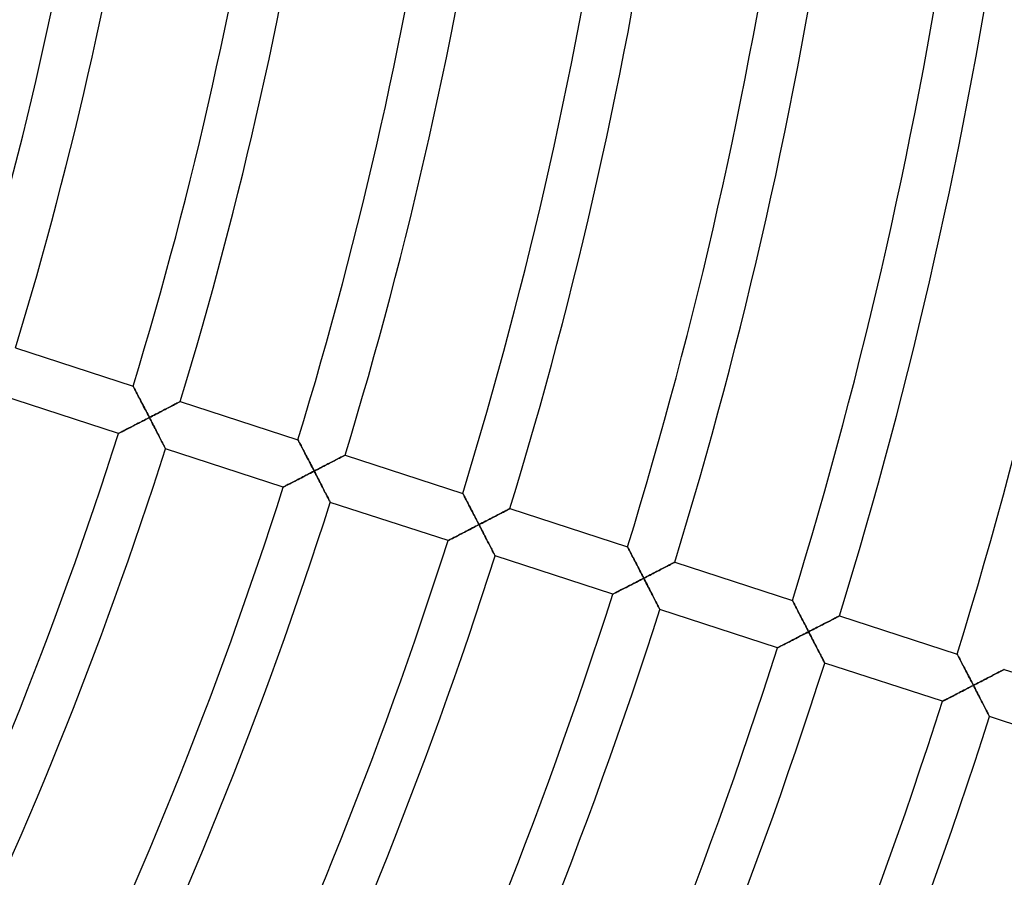
# Model space of a CAD drawing. Units: millimetres. Extents: x -634 to 634, y -666 to 666.
# Drawn here: x 308 to 388, y -137 to -67 of the extents above; entities that cross this region are included whole.
import ezdxf

# ---------------------------------------------------------------- set-up
doc = ezdxf.new("R2010")
doc.units = ezdxf.units.MM
doc.layers.add('HIDDEN', color=7, linetype='Continuous')
doc.layers.add('THICK', color=7, linetype='Continuous')

msp = doc.modelspace()

# ---------------------------------------------------------------- linework, layer by layer
at = {"layer": 'HIDDEN'}
for p, q in [((317.553, -96.871), (317.557, -96.877)), ((317.557, -96.877), (317.567, -96.897)), ((317.567, -96.897), (317.584, -96.93)), ((317.584, -96.93), (317.608, -96.975)), ((317.608, -96.975), (317.637, -97.031)), ((317.637, -97.031), (317.671, -97.096)), ((317.671, -97.096), (317.71, -97.171)), ((317.71, -97.171), (317.753, -97.255)), ((317.753, -97.255), (317.8, -97.345)), ((317.8, -97.345), (317.85, -97.441)), ((317.85, -97.441), (317.903, -97.543)), ((317.903, -97.543), (317.959, -97.65)), ((317.959, -97.65), (318.017, -97.761)), ((318.017, -97.761), (318.076, -97.876)), ((318.076, -97.876), (318.137, -97.993)), ((318.137, -97.993), (318.2, -98.113)), ((318.2, -98.113), (318.263, -98.236)), ((318.263, -98.236), (318.328, -98.361)), ((318.328, -98.361), (318.394, -98.488)), ((318.394, -98.488), (318.46, -98.615)), ((318.46, -98.615), (318.527, -98.744)), ((320.259, -98.679), (320.375, -98.618)), ((320.375, -98.618), (320.487, -98.56)), ((320.487, -98.56), (320.597, -98.503)), ((320.597, -98.503), (320.702, -98.448)), ((320.702, -98.448), (320.802, -98.396)), ((320.802, -98.396), (320.896, -98.347)), ((320.896, -98.347), (320.985, -98.301)), ((320.985, -98.301), (321.066, -98.259)), ((321.066, -98.259), (321.139, -98.221)), ((321.139, -98.221), (321.203, -98.188)), ((321.203, -98.188), (321.257, -98.159)), ((321.257, -98.159), (321.301, -98.137)), ((321.301, -98.137), (321.332, -98.12)), ((321.332, -98.12), (321.352, -98.11)), ((321.352, -98.11), (321.358, -98.107)), ((318.527, -98.744), (318.594, -98.874)), ((318.594, -98.874), (318.662, -99.005)), ((318.662, -99.005), (318.73, -99.137)), ((318.73, -99.137), (318.798, -99.268)), ((318.866, -99.4), (318.735, -99.468)), ((318.798, -99.268), (318.866, -99.4)), ((318.866, -99.4), (318.997, -99.333)), ((318.932, -99.527), (318.866, -99.4)), ((318.997, -99.333), (319.127, -99.265)), ((319.127, -99.265), (319.257, -99.198)), ((319.257, -99.198), (319.387, -99.13)), ((319.387, -99.13), (319.516, -99.064)), ((319.516, -99.064), (319.643, -98.998)), ((319.643, -98.998), (319.77, -98.932)), ((319.77, -98.932), (319.895, -98.867)), ((319.895, -98.867), (320.018, -98.803)), ((320.018, -98.803), (320.14, -98.74)), ((320.14, -98.74), (320.259, -98.679)), ((317.24, -100.239), (317.131, -100.295)), ((317.354, -100.18), (317.24, -100.239)), ((317.47, -100.12), (317.354, -100.18)), ((317.589, -100.059), (317.47, -100.12)), ((317.711, -99.996), (317.589, -100.059)), ((317.835, -99.932), (317.711, -99.996)), ((317.96, -99.868), (317.835, -99.932)), ((318.087, -99.802), (317.96, -99.868)), ((318.215, -99.736), (318.087, -99.802)), ((318.344, -99.67), (318.215, -99.736)), ((318.474, -99.603), (318.344, -99.67)), ((318.605, -99.535), (318.474, -99.603)), ((318.735, -99.468), (318.605, -99.535)), ((318.997, -99.653), (318.932, -99.527)), ((319.062, -99.78), (318.997, -99.653)), ((319.128, -99.906), (319.062, -99.78)), ((319.192, -100.031), (319.128, -99.906)), ((319.256, -100.155), (319.192, -100.031)), ((319.32, -100.278), (319.256, -100.155)), ((316.37, -100.686), (316.363, -100.69)), ((316.389, -100.676), (316.37, -100.686)), ((316.421, -100.66), (316.389, -100.676)), ((316.465, -100.637), (316.421, -100.66)), ((316.52, -100.609), (316.465, -100.637)), ((316.585, -100.576), (316.52, -100.609)), ((316.658, -100.538), (316.585, -100.576)), ((316.74, -100.496), (316.658, -100.538)), ((316.829, -100.45), (316.74, -100.496)), ((316.924, -100.401), (316.829, -100.45)), ((317.025, -100.35), (316.924, -100.401)), ((317.131, -100.295), (317.025, -100.35)), ((319.383, -100.401), (319.32, -100.278)), ((319.445, -100.521), (319.383, -100.401)), ((319.506, -100.64), (319.445, -100.521)), ((319.566, -100.757), (319.506, -100.64)), ((319.625, -100.871), (319.566, -100.757)), ((319.683, -100.983), (319.625, -100.871)), ((319.739, -101.091), (319.683, -100.983)), ((319.793, -101.196), (319.739, -101.091)), ((319.844, -101.297), (319.793, -101.196)), ((319.894, -101.393), (319.844, -101.297)), ((319.94, -101.484), (319.894, -101.393)), ((319.984, -101.569), (319.94, -101.484)), ((320.024, -101.646), (319.984, -101.569)), ((320.06, -101.716), (320.024, -101.646)), ((320.091, -101.778), (320.06, -101.716)), ((320.118, -101.83), (320.091, -101.778)), ((320.139, -101.871), (320.118, -101.83)), ((330.87, -101.197), (330.874, -101.204)), ((330.874, -101.204), (330.884, -101.224)), ((330.884, -101.224), (330.901, -101.257)), ((330.901, -101.257), (330.924, -101.302)), ((330.924, -101.302), (330.953, -101.357)), ((330.953, -101.357), (330.988, -101.423)), ((330.988, -101.423), (331.027, -101.498)), ((331.027, -101.498), (331.07, -101.581)), ((331.07, -101.581), (331.117, -101.671)), ((331.117, -101.671), (331.167, -101.768)), ((331.167, -101.768), (331.22, -101.87)), ((320.155, -101.901), (320.139, -101.871)), ((320.164, -101.92), (320.155, -101.901)), ((320.167, -101.926), (320.164, -101.92)), ((331.22, -101.87), (331.275, -101.977)), ((331.275, -101.977), (331.333, -102.088)), ((331.333, -102.088), (331.392, -102.202)), ((331.392, -102.202), (331.453, -102.32)), ((331.453, -102.32), (331.516, -102.44)), ((331.516, -102.44), (331.579, -102.563)), ((331.579, -102.563), (331.644, -102.688)), ((334.301, -102.628), (334.383, -102.586)), ((334.383, -102.586), (334.456, -102.548)), ((334.456, -102.548), (334.52, -102.514)), ((334.52, -102.514), (334.574, -102.486)), ((334.574, -102.486), (334.618, -102.464)), ((334.618, -102.464), (334.649, -102.447)), ((334.649, -102.447), (334.668, -102.437)), ((334.668, -102.437), (334.675, -102.434)), ((331.644, -102.688), (331.71, -102.814)), ((331.71, -102.814), (331.776, -102.942)), ((331.776, -102.942), (331.843, -103.071)), ((331.843, -103.071), (331.91, -103.201)), ((331.91, -103.201), (331.978, -103.332)), ((331.978, -103.332), (332.046, -103.463)), ((332.703, -103.457), (332.832, -103.39)), ((332.832, -103.39), (332.959, -103.324)), ((332.959, -103.324), (333.086, -103.259)), ((333.086, -103.259), (333.211, -103.194)), ((333.211, -103.194), (333.335, -103.13)), ((333.335, -103.13), (333.456, -103.067)), ((333.456, -103.067), (333.575, -103.005)), ((333.575, -103.005), (333.691, -102.945)), ((333.691, -102.945), (333.804, -102.887)), ((333.804, -102.887), (333.913, -102.83)), ((333.913, -102.83), (334.018, -102.775)), ((334.018, -102.775), (334.118, -102.723)), ((334.118, -102.723), (334.213, -102.674)), ((334.213, -102.674), (334.301, -102.628)), ((331.276, -104.194), (331.15, -104.259)), ((331.403, -104.129), (331.276, -104.194)), ((331.531, -104.063), (331.403, -104.129)), ((331.66, -103.996), (331.531, -104.063)), ((331.79, -103.929), (331.66, -103.996)), ((331.92, -103.862), (331.79, -103.929)), ((332.051, -103.794), (331.92, -103.862)), ((332.046, -103.463), (332.114, -103.595)), ((332.182, -103.727), (332.051, -103.794)), ((332.114, -103.595), (332.182, -103.727)), ((332.182, -103.727), (332.312, -103.659)), ((332.25, -103.858), (332.182, -103.727)), ((332.318, -103.99), (332.25, -103.858)), ((332.312, -103.659), (332.443, -103.592)), ((332.386, -104.121), (332.318, -103.99)), ((332.453, -104.252), (332.386, -104.121)), ((332.443, -103.592), (332.573, -103.524)), ((332.573, -103.524), (332.703, -103.457)), ((329.685, -105.013), (329.678, -105.016)), ((329.704, -105.003), (329.685, -105.013)), ((329.736, -104.986), (329.704, -105.003)), ((329.78, -104.964), (329.736, -104.986)), ((329.835, -104.936), (329.78, -104.964)), ((329.9, -104.902), (329.835, -104.936)), ((329.973, -104.864), (329.9, -104.902)), ((330.055, -104.822), (329.973, -104.864)), ((330.144, -104.777), (330.055, -104.822)), ((330.239, -104.728), (330.144, -104.777)), ((330.34, -104.676), (330.239, -104.728)), ((330.446, -104.622), (330.34, -104.676)), ((330.556, -104.565), (330.446, -104.622)), ((330.669, -104.507), (330.556, -104.565)), ((330.785, -104.447), (330.669, -104.507)), ((330.905, -104.385), (330.785, -104.447)), ((331.027, -104.323), (330.905, -104.385)), ((331.15, -104.259), (331.027, -104.323)), ((332.52, -104.382), (332.453, -104.252)), ((332.586, -104.51), (332.52, -104.382)), ((332.652, -104.638), (332.586, -104.51)), ((332.717, -104.764), (332.652, -104.638)), ((332.782, -104.889), (332.717, -104.764)), ((332.845, -105.012), (332.782, -104.889)), ((332.907, -105.132), (332.845, -105.012)), ((332.967, -105.25), (332.907, -105.132)), ((333.026, -105.364), (332.967, -105.25)), ((333.083, -105.475), (333.026, -105.364)), ((333.138, -105.582), (333.083, -105.475)), ((333.19, -105.683), (333.138, -105.582)), ((333.24, -105.78), (333.19, -105.683)), ((333.286, -105.87), (333.24, -105.78)), ((344.187, -105.524), (344.19, -105.531)), ((344.19, -105.531), (344.201, -105.551)), ((344.201, -105.551), (344.218, -105.584)), ((344.218, -105.584), (344.241, -105.628)), ((344.241, -105.628), (344.27, -105.684)), ((344.27, -105.684), (344.304, -105.75)), ((344.304, -105.75), (344.343, -105.825)), ((333.329, -105.953), (333.286, -105.87)), ((333.367, -106.027), (333.329, -105.953)), ((333.401, -106.093), (333.367, -106.027)), ((333.429, -106.149), (333.401, -106.093)), ((333.452, -106.193), (333.429, -106.149)), ((333.469, -106.226), (333.452, -106.193)), ((333.479, -106.245), (333.469, -106.226)), ((333.482, -106.252), (333.479, -106.245)), ((344.343, -105.825), (344.386, -105.908)), ((344.386, -105.908), (344.433, -105.998)), ((344.433, -105.998), (344.483, -106.095)), ((344.483, -106.095), (344.536, -106.197)), ((344.536, -106.197), (344.592, -106.304)), ((344.592, -106.304), (344.649, -106.414)), ((344.649, -106.414), (344.709, -106.529)), ((344.709, -106.529), (344.77, -106.646)), ((344.77, -106.646), (344.832, -106.767)), ((344.832, -106.767), (344.896, -106.889)), ((344.896, -106.889), (344.96, -107.014)), ((344.96, -107.014), (345.026, -107.141)), ((345.026, -107.141), (345.092, -107.268)), ((345.092, -107.268), (345.158, -107.397)), ((345.158, -107.397), (345.226, -107.527)), ((346.727, -107.417), (346.843, -107.357)), ((346.843, -107.357), (346.956, -107.298)), ((346.956, -107.298), (347.066, -107.241)), ((347.066, -107.241), (347.173, -107.186)), ((347.173, -107.186), (347.277, -107.132)), ((347.277, -107.132), (347.376, -107.08)), ((347.376, -107.08), (347.47, -107.031)), ((347.47, -107.031), (347.56, -106.985)), ((347.56, -106.985), (347.643, -106.942)), ((347.643, -106.942), (347.719, -106.902)), ((347.719, -106.902), (347.787, -106.867)), ((347.787, -106.867), (347.847, -106.836)), ((347.847, -106.836), (347.898, -106.809)), ((347.898, -106.809), (347.938, -106.788)), ((347.938, -106.788), (347.968, -106.773)), ((347.968, -106.773), (347.986, -106.764)), ((347.986, -106.764), (347.992, -106.761)), ((345.236, -108.188), (345.105, -108.256)), ((345.226, -107.527), (345.293, -107.658)), ((345.367, -108.121), (345.236, -108.188)), ((345.293, -107.658), (345.361, -107.79)), ((345.361, -107.79), (345.429, -107.921)), ((345.497, -108.053), (345.367, -108.121)), ((345.429, -107.921), (345.497, -108.053)), ((345.497, -108.053), (345.623, -107.988)), ((345.565, -108.185), (345.497, -108.053)), ((345.633, -108.316), (345.565, -108.185)), ((345.623, -107.988), (345.749, -107.923)), ((345.749, -107.923), (345.875, -107.858)), ((345.875, -107.858), (346, -107.794)), ((346, -107.794), (346.124, -107.729)), ((346.124, -107.729), (346.247, -107.666)), ((346.247, -107.666), (346.369, -107.602)), ((346.369, -107.602), (346.49, -107.54)), ((346.49, -107.54), (346.61, -107.478)), ((346.61, -107.478), (346.727, -107.417)), ((343.761, -108.948), (343.655, -109.002)), ((343.871, -108.891), (343.761, -108.948)), ((343.984, -108.833), (343.871, -108.891)), ((344.101, -108.773), (343.984, -108.833)), ((344.22, -108.712), (344.101, -108.773)), ((344.342, -108.649), (344.22, -108.712)), ((344.466, -108.585), (344.342, -108.649)), ((344.591, -108.521), (344.466, -108.585)), ((344.718, -108.455), (344.591, -108.521)), ((344.846, -108.389), (344.718, -108.455)), ((344.975, -108.323), (344.846, -108.389)), ((345.105, -108.256), (344.975, -108.323)), ((345.701, -108.447), (345.633, -108.316)), ((345.769, -108.578), (345.701, -108.447)), ((345.836, -108.708), (345.769, -108.578)), ((345.902, -108.837), (345.836, -108.708)), ((345.968, -108.964), (345.902, -108.837)), ((346.033, -109.091), (345.968, -108.964)), ((343, -109.339), (342.993, -109.342)), ((343.019, -109.329), (343, -109.339)), ((343.051, -109.313), (343.019, -109.329)), ((343.095, -109.29), (343.051, -109.313)), ((343.15, -109.262), (343.095, -109.29)), ((343.215, -109.229), (343.15, -109.262)), ((343.288, -109.191), (343.215, -109.229)), ((343.37, -109.149), (343.288, -109.191)), ((343.459, -109.103), (343.37, -109.149)), ((343.554, -109.054), (343.459, -109.103)), ((343.655, -109.002), (343.554, -109.054)), ((346.097, -109.216), (346.033, -109.091)), ((346.16, -109.338), (346.097, -109.216)), ((346.222, -109.459), (346.16, -109.338)), ((346.282, -109.576), (346.222, -109.459)), ((346.341, -109.69), (346.282, -109.576)), ((346.398, -109.801), (346.341, -109.69)), ((346.453, -109.908), (346.398, -109.801)), ((346.505, -110.01), (346.453, -109.908)), ((346.555, -110.106), (346.505, -110.01)), ((346.601, -110.196), (346.555, -110.106)), ((346.644, -110.279), (346.601, -110.196)), ((346.682, -110.354), (346.644, -110.279)), ((346.716, -110.419), (346.682, -110.354)), ((346.744, -110.475), (346.716, -110.419)), ((346.767, -110.519), (346.744, -110.475)), ((346.784, -110.552), (346.767, -110.519)), ((346.794, -110.572), (346.784, -110.552)), ((346.797, -110.578), (346.794, -110.572)), ((357.503, -109.851), (357.507, -109.858)), ((357.507, -109.858), (357.517, -109.878)), ((357.517, -109.878), (357.534, -109.91)), ((357.534, -109.91), (357.557, -109.955)), ((357.557, -109.955), (357.587, -110.011)), ((357.587, -110.011), (357.621, -110.077)), ((357.621, -110.077), (357.66, -110.152)), ((357.66, -110.152), (357.703, -110.235)), ((357.703, -110.235), (357.749, -110.325)), ((357.749, -110.325), (357.8, -110.421)), ((357.8, -110.421), (357.852, -110.523)), ((357.852, -110.523), (357.908, -110.63)), ((357.908, -110.63), (357.965, -110.741)), ((357.965, -110.741), (358.025, -110.855)), ((358.025, -110.855), (358.086, -110.973)), ((358.086, -110.973), (358.148, -111.093)), ((358.148, -111.093), (358.211, -111.216)), ((358.211, -111.216), (358.276, -111.341)), ((358.276, -111.341), (358.342, -111.467)), ((360.692, -111.407), (360.787, -111.358)), ((360.787, -111.358), (360.876, -111.312)), ((360.876, -111.312), (360.959, -111.269)), ((360.959, -111.269), (361.035, -111.229)), ((361.035, -111.229), (361.104, -111.194)), ((361.104, -111.194), (361.164, -111.162)), ((361.164, -111.162), (361.214, -111.136)), ((361.214, -111.136), (361.255, -111.115)), ((361.255, -111.115), (361.284, -111.1)), ((361.284, -111.1), (361.302, -111.091)), ((361.302, -111.091), (361.308, -111.087)), ((358.342, -111.467), (358.408, -111.595)), ((358.408, -111.595), (358.474, -111.724)), ((358.474, -111.724), (358.541, -111.854)), ((358.541, -111.854), (358.609, -111.985)), ((358.609, -111.985), (358.677, -112.116)), ((358.677, -112.116), (358.745, -112.248)), ((359.19, -112.185), (359.315, -112.12)), ((359.315, -112.12), (359.44, -112.056)), ((359.44, -112.056), (359.563, -111.992)), ((359.563, -111.992), (359.685, -111.929)), ((359.685, -111.929), (359.806, -111.866)), ((359.806, -111.866), (359.925, -111.805)), ((359.925, -111.805), (360.043, -111.744)), ((360.043, -111.744), (360.159, -111.684)), ((360.159, -111.684), (360.272, -111.625)), ((360.272, -111.625), (360.382, -111.568)), ((360.382, -111.568), (360.489, -111.512)), ((360.489, -111.512), (360.593, -111.459)), ((360.593, -111.459), (360.692, -111.407)), ((357.781, -112.912), (357.657, -112.975)), ((357.907, -112.847), (357.781, -112.912)), ((358.034, -112.782), (357.907, -112.847)), ((358.162, -112.716), (358.034, -112.782)), ((358.291, -112.649), (358.162, -112.716)), ((358.421, -112.582), (358.291, -112.649)), ((358.551, -112.515), (358.421, -112.582)), ((358.682, -112.447), (358.551, -112.515)), ((358.813, -112.38), (358.682, -112.447)), ((358.745, -112.248), (358.813, -112.38)), ((358.813, -112.38), (358.939, -112.315)), ((358.881, -112.511), (358.813, -112.38)), ((358.949, -112.643), (358.881, -112.511)), ((358.939, -112.315), (359.065, -112.25)), ((359.017, -112.774), (358.949, -112.643)), ((359.084, -112.905), (359.017, -112.774)), ((359.065, -112.25), (359.19, -112.185)), ((359.151, -113.035), (359.084, -112.905)), ((356.315, -113.665), (356.308, -113.669)), ((356.334, -113.655), (356.315, -113.665)), ((356.366, -113.639), (356.334, -113.655)), ((356.41, -113.616), (356.366, -113.639)), ((356.465, -113.588), (356.41, -113.616)), ((356.53, -113.555), (356.465, -113.588)), ((356.603, -113.517), (356.53, -113.555)), ((356.685, -113.475), (356.603, -113.517)), ((356.774, -113.429), (356.685, -113.475)), ((356.87, -113.38), (356.774, -113.429)), ((356.97, -113.329), (356.87, -113.38)), ((357.076, -113.274), (356.97, -113.329)), ((357.186, -113.218), (357.076, -113.274)), ((357.3, -113.159), (357.186, -113.218)), ((357.416, -113.099), (357.3, -113.159)), ((357.535, -113.038), (357.416, -113.099)), ((357.657, -112.975), (357.535, -113.038)), ((359.217, -113.163), (359.151, -113.035)), ((359.283, -113.291), (359.217, -113.163)), ((359.348, -113.417), (359.283, -113.291)), ((359.412, -113.542), (359.348, -113.417)), ((359.475, -113.665), (359.412, -113.542)), ((359.537, -113.785), (359.475, -113.665)), ((359.598, -113.902), (359.537, -113.785)), ((359.656, -114.017), (359.598, -113.902)), ((359.713, -114.128), (359.656, -114.017)), ((359.768, -114.234), (359.713, -114.128)), ((359.821, -114.336), (359.768, -114.234)), ((359.87, -114.432), (359.821, -114.336)), ((359.916, -114.522), (359.87, -114.432)), ((359.959, -114.605), (359.916, -114.522)), ((370.82, -114.178), (370.823, -114.185)), ((370.823, -114.185), (370.834, -114.205)), ((370.834, -114.205), (370.851, -114.237)), ((370.851, -114.237), (370.874, -114.282)), ((370.874, -114.282), (370.903, -114.338)), ((370.903, -114.338), (370.937, -114.404)), ((370.937, -114.404), (370.976, -114.478)), ((370.976, -114.478), (371.019, -114.561)), ((359.997, -114.68), (359.959, -114.605)), ((360.031, -114.746), (359.997, -114.68)), ((360.059, -114.801), (360.031, -114.746)), ((360.082, -114.846), (360.059, -114.801)), ((360.099, -114.878), (360.082, -114.846)), ((360.109, -114.898), (360.099, -114.878)), ((360.112, -114.905), (360.109, -114.898)), ((371.019, -114.561), (371.066, -114.651)), ((371.066, -114.651), (371.116, -114.748)), ((371.116, -114.748), (371.169, -114.85)), ((371.169, -114.85), (371.224, -114.957)), ((371.224, -114.957), (371.281, -115.068)), ((371.281, -115.068), (371.341, -115.182)), ((371.341, -115.182), (371.402, -115.299)), ((371.402, -115.299), (371.464, -115.42)), ((371.464, -115.42), (371.527, -115.543)), ((371.527, -115.543), (371.592, -115.667)), ((371.592, -115.667), (371.657, -115.794)), ((371.657, -115.794), (371.723, -115.921)), ((371.723, -115.921), (371.79, -116.05)), ((371.79, -116.05), (371.857, -116.18)), ((373.122, -116.193), (373.241, -116.131)), ((373.241, -116.131), (373.359, -116.07)), ((373.359, -116.07), (373.475, -116.01)), ((373.475, -116.01), (373.588, -115.952)), ((373.588, -115.952), (373.698, -115.895)), ((373.698, -115.895), (373.805, -115.839)), ((373.805, -115.839), (373.909, -115.785)), ((373.909, -115.785), (374.008, -115.734)), ((374.008, -115.734), (374.103, -115.685)), ((374.103, -115.685), (374.192, -115.639)), ((374.192, -115.639), (374.275, -115.595)), ((374.275, -115.595), (374.351, -115.556)), ((374.351, -115.556), (374.42, -115.52)), ((374.42, -115.52), (374.48, -115.489)), ((374.48, -115.489), (374.531, -115.463)), ((374.531, -115.463), (374.571, -115.442)), ((374.571, -115.442), (374.601, -115.427)), ((374.601, -115.427), (374.619, -115.417)), ((374.619, -115.417), (374.625, -115.414)), ((371.736, -116.908), (371.606, -116.975)), ((371.867, -116.841), (371.736, -116.908)), ((371.857, -116.18), (371.925, -116.311)), ((371.998, -116.774), (371.867, -116.841)), ((371.925, -116.311), (371.993, -116.443)), ((371.993, -116.443), (372.061, -116.574)), ((372.129, -116.706), (371.998, -116.774)), ((372.061, -116.574), (372.129, -116.706)), ((372.129, -116.706), (372.254, -116.641)), ((372.196, -116.838), (372.129, -116.706)), ((372.264, -116.969), (372.196, -116.838)), ((372.254, -116.641), (372.38, -116.576)), ((372.38, -116.576), (372.506, -116.511)), ((372.506, -116.511), (372.631, -116.447)), ((372.631, -116.447), (372.755, -116.382)), ((372.755, -116.382), (372.879, -116.319)), ((372.879, -116.319), (373.001, -116.256)), ((373.001, -116.256), (373.122, -116.193)), ((370.185, -117.707), (370.089, -117.756)), ((370.286, -117.655), (370.185, -117.707)), ((370.391, -117.601), (370.286, -117.655)), ((370.501, -117.544), (370.391, -117.601)), ((370.615, -117.486), (370.501, -117.544)), ((370.731, -117.426), (370.615, -117.486)), ((370.851, -117.364), (370.731, -117.426)), ((370.973, -117.302), (370.851, -117.364)), ((371.097, -117.238), (370.973, -117.302)), ((371.222, -117.173), (371.097, -117.238)), ((371.349, -117.108), (371.222, -117.173)), ((371.477, -117.042), (371.349, -117.108)), ((371.606, -116.975), (371.477, -117.042)), ((372.332, -117.1), (372.264, -116.969)), ((372.399, -117.231), (372.332, -117.1)), ((372.466, -117.361), (372.399, -117.231)), ((372.533, -117.49), (372.466, -117.361)), ((372.598, -117.617), (372.533, -117.49)), ((372.663, -117.744), (372.598, -117.617)), ((369.63, -117.992), (369.623, -117.995)), ((369.649, -117.982), (369.63, -117.992)), ((369.681, -117.965), (369.649, -117.982)), ((369.725, -117.943), (369.681, -117.965)), ((369.78, -117.914), (369.725, -117.943)), ((369.845, -117.881), (369.78, -117.914)), ((369.919, -117.843), (369.845, -117.881)), ((370, -117.801), (369.919, -117.843)), ((370.089, -117.756), (370, -117.801)), ((372.728, -117.869), (372.663, -117.744)), ((372.791, -117.991), (372.728, -117.869)), ((372.853, -118.111), (372.791, -117.991)), ((372.913, -118.229), (372.853, -118.111)), ((372.972, -118.343), (372.913, -118.229)), ((373.029, -118.454), (372.972, -118.343)), ((373.083, -118.561), (373.029, -118.454)), ((384.136, -118.505), (384.14, -118.511)), ((384.14, -118.511), (384.15, -118.531)), ((384.15, -118.531), (384.167, -118.564)), ((373.136, -118.663), (373.083, -118.561)), ((373.185, -118.759), (373.136, -118.663)), ((373.231, -118.849), (373.185, -118.759)), ((373.274, -118.932), (373.231, -118.849)), ((373.312, -119.006), (373.274, -118.932)), ((373.346, -119.072), (373.312, -119.006)), ((373.374, -119.128), (373.346, -119.072)), ((373.397, -119.172), (373.374, -119.128)), ((373.414, -119.205), (373.397, -119.172)), ((373.424, -119.224), (373.414, -119.205)), ((373.427, -119.231), (373.424, -119.224)), ((384.167, -118.564), (384.19, -118.609)), ((384.19, -118.609), (384.219, -118.664)), ((384.219, -118.664), (384.253, -118.73)), ((384.253, -118.73), (384.292, -118.805)), ((384.292, -118.805), (384.335, -118.888)), ((384.335, -118.888), (384.382, -118.978)), ((384.382, -118.978), (384.432, -119.075)), ((384.432, -119.075), (384.485, -119.176)), ((384.485, -119.176), (384.54, -119.283)), ((384.54, -119.283), (384.597, -119.394)), ((384.597, -119.394), (384.657, -119.509)), ((384.657, -119.509), (384.717, -119.626)), ((384.717, -119.626), (384.78, -119.746)), ((384.78, -119.746), (384.843, -119.869)), ((384.843, -119.869), (384.908, -119.994)), ((384.908, -119.994), (384.973, -120.12)), ((384.973, -120.12), (385.039, -120.248)), ((387.121, -120.166), (387.225, -120.112)), ((387.225, -120.112), (387.324, -120.061)), ((387.324, -120.061), (387.419, -120.012)), ((387.419, -120.012), (387.508, -119.965)), ((387.508, -119.965), (387.591, -119.922)), ((387.591, -119.922), (387.668, -119.883)), ((387.668, -119.883), (387.736, -119.847)), ((387.736, -119.847), (387.796, -119.816)), ((387.796, -119.816), (387.847, -119.79)), ((387.847, -119.79), (387.887, -119.769)), ((387.887, -119.769), (387.917, -119.753)), ((387.917, -119.753), (387.935, -119.744)), ((387.935, -119.744), (387.941, -119.741)), ((385.039, -120.248), (385.106, -120.377)), ((385.106, -120.377), (385.173, -120.507)), ((385.173, -120.507), (385.24, -120.638)), ((385.24, -120.638), (385.308, -120.769)), ((385.308, -120.769), (385.376, -120.901)), ((385.376, -120.901), (385.444, -121.033)), ((385.57, -120.968), (385.696, -120.903)), ((385.696, -120.903), (385.821, -120.838)), ((385.821, -120.838), (385.947, -120.773)), ((385.947, -120.773), (386.071, -120.709)), ((386.071, -120.709), (386.194, -120.645)), ((386.194, -120.645), (386.316, -120.582)), ((386.316, -120.582), (386.437, -120.52)), ((386.437, -120.52), (386.557, -120.458)), ((386.557, -120.458), (386.675, -120.397)), ((386.675, -120.397), (386.79, -120.337)), ((386.79, -120.337), (386.903, -120.278)), ((386.903, -120.278), (387.014, -120.221)), ((387.014, -120.221), (387.121, -120.166)), ((384.166, -121.691), (384.047, -121.752)), ((384.288, -121.628), (384.166, -121.691)), ((384.412, -121.564), (384.288, -121.628)), ((384.537, -121.5), (384.412, -121.564)), ((384.664, -121.434), (384.537, -121.5)), ((384.792, -121.368), (384.664, -121.434)), ((384.922, -121.302), (384.792, -121.368)), ((385.052, -121.235), (384.922, -121.302)), ((385.182, -121.168), (385.052, -121.235)), ((385.313, -121.1), (385.182, -121.168)), ((385.444, -121.033), (385.313, -121.1)), ((385.444, -121.033), (385.57, -120.968)), ((385.512, -121.164), (385.444, -121.033)), ((385.58, -121.296), (385.512, -121.164)), ((385.647, -121.427), (385.58, -121.296)), ((385.715, -121.558), (385.647, -121.427)), ((385.782, -121.688), (385.715, -121.558)), ((385.848, -121.816), (385.782, -121.688)), ((382.945, -122.318), (382.938, -122.321)), ((382.964, -122.308), (382.945, -122.318)), ((382.996, -122.291), (382.964, -122.308)), ((383.04, -122.269), (382.996, -122.291)), ((383.095, -122.241), (383.04, -122.269)), ((383.16, -122.207), (383.095, -122.241)), ((383.234, -122.17), (383.16, -122.207)), ((383.315, -122.128), (383.234, -122.17)), ((383.405, -122.082), (383.315, -122.128)), ((383.5, -122.033), (383.405, -122.082)), ((383.601, -121.981), (383.5, -122.033)), ((383.707, -121.927), (383.601, -121.981)), ((383.817, -121.87), (383.707, -121.927)), ((383.93, -121.812), (383.817, -121.87)), ((384.047, -121.752), (383.93, -121.812)), ((385.914, -121.944), (385.848, -121.816)), ((385.979, -122.07), (385.914, -121.944)), ((386.043, -122.195), (385.979, -122.07)), ((386.106, -122.318), (386.043, -122.195)), ((386.168, -122.438), (386.106, -122.318)), ((386.228, -122.555), (386.168, -122.438)), ((386.287, -122.67), (386.228, -122.555)), ((386.344, -122.78), (386.287, -122.67)), ((386.398, -122.887), (386.344, -122.78)), ((386.451, -122.989), (386.398, -122.887)), ((386.5, -123.085), (386.451, -122.989)), ((386.546, -123.175), (386.5, -123.085)), ((386.589, -123.258), (386.546, -123.175)), ((386.627, -123.333), (386.589, -123.258)), ((386.661, -123.398), (386.627, -123.333)), ((386.689, -123.454), (386.661, -123.398)), ((386.712, -123.498), (386.689, -123.454)), ((386.729, -123.531), (386.712, -123.498)), ((386.739, -123.551), (386.729, -123.531)), ((386.742, -123.557), (386.739, -123.551))]:
    msp.add_line(p, q, dxfattribs=at)
at = {"layer": 'THICK'}
for p, q in [((308.041, -93.78), (317.553, -96.871)), ((317.557, -96.877), (317.553, -96.871)), ((317.566, -96.895), (317.557, -96.877)), ((317.582, -96.925), (317.566, -96.895)), ((317.603, -96.966), (317.582, -96.925)), ((317.63, -97.018), (317.603, -96.966)), ((317.662, -97.079), (317.63, -97.018)), ((316.363, -100.69), (306.852, -97.599)), ((317.698, -97.149), (317.662, -97.079)), ((317.739, -97.226), (317.698, -97.149)), ((317.782, -97.311), (317.739, -97.226)), ((317.83, -97.402), (317.782, -97.311)), ((317.881, -97.5), (317.83, -97.402)), ((317.935, -97.605), (317.881, -97.5)), ((317.993, -97.716), (317.935, -97.605)), ((318.054, -97.834), (317.993, -97.716)), ((318.118, -97.957), (318.054, -97.834)), ((318.186, -98.086), (318.118, -97.957)), ((318.255, -98.221), (318.186, -98.086)), ((318.327, -98.359), (318.255, -98.221)), ((318.4, -98.5), (318.327, -98.359)), ((318.475, -98.645), (318.4, -98.5)), ((318.551, -98.792), (318.475, -98.645)), ((320.323, -98.645), (320.211, -98.704)), ((320.433, -98.588), (320.323, -98.645)), ((320.54, -98.532), (320.433, -98.588)), ((320.644, -98.478), (320.54, -98.532)), ((320.743, -98.427), (320.644, -98.478)), ((320.838, -98.378), (320.743, -98.427)), ((320.927, -98.331), (320.838, -98.378)), ((321.01, -98.288), (320.927, -98.331)), ((321.086, -98.249), (321.01, -98.288)), ((321.154, -98.213), (321.086, -98.249)), ((321.214, -98.182), (321.154, -98.213)), ((321.265, -98.156), (321.214, -98.182)), ((321.305, -98.135), (321.265, -98.156)), ((321.334, -98.119), (321.305, -98.135)), ((321.352, -98.11), (321.334, -98.119)), ((321.358, -98.107), (321.352, -98.11)), ((321.358, -98.107), (330.87, -101.197)), ((318.629, -98.942), (318.551, -98.792)), ((318.707, -99.093), (318.629, -98.942)), ((318.786, -99.246), (318.707, -99.093)), ((318.714, -99.479), (318.866, -99.4)), ((318.866, -99.4), (318.786, -99.246)), ((318.992, -99.335), (318.866, -99.4)), ((318.866, -99.4), (318.934, -99.532)), ((319.118, -99.27), (318.992, -99.335)), ((319.243, -99.205), (319.118, -99.27)), ((319.368, -99.14), (319.243, -99.205)), ((319.492, -99.076), (319.368, -99.14)), ((319.615, -99.012), (319.492, -99.076)), ((319.737, -98.949), (319.615, -99.012)), ((319.858, -98.886), (319.737, -98.949)), ((319.978, -98.824), (319.858, -98.886)), ((320.095, -98.763), (319.978, -98.824)), ((320.211, -98.704), (320.095, -98.763)), ((317.197, -100.261), (317.313, -100.201)), ((317.313, -100.201), (317.436, -100.138)), ((317.436, -100.138), (317.564, -100.072)), ((317.564, -100.072), (317.697, -100.004)), ((317.697, -100.004), (317.834, -99.933)), ((317.834, -99.933), (317.974, -99.861)), ((317.974, -99.861), (318.117, -99.787)), ((318.117, -99.787), (318.263, -99.711)), ((318.263, -99.711), (318.412, -99.635)), ((318.412, -99.635), (318.562, -99.557)), ((318.562, -99.557), (318.714, -99.479)), ((318.934, -99.532), (319.002, -99.663)), ((319.002, -99.663), (319.07, -99.794)), ((319.07, -99.794), (319.138, -99.925)), ((319.138, -99.925), (319.205, -100.055)), ((319.205, -100.055), (319.271, -100.184)), ((319.271, -100.184), (319.337, -100.311)), ((316.363, -100.69), (316.369, -100.687)), ((316.369, -100.687), (316.387, -100.677)), ((316.387, -100.677), (316.417, -100.662)), ((316.417, -100.662), (316.457, -100.641)), ((316.457, -100.641), (316.508, -100.615)), ((316.508, -100.615), (316.569, -100.584)), ((316.569, -100.584), (316.637, -100.549)), ((316.637, -100.549), (316.714, -100.51)), ((316.714, -100.51), (316.797, -100.467)), ((316.797, -100.467), (316.887, -100.421)), ((316.887, -100.421), (316.984, -100.371)), ((316.984, -100.371), (317.087, -100.318)), ((317.087, -100.318), (317.197, -100.261)), ((319.337, -100.311), (319.402, -100.438)), ((319.402, -100.438), (319.466, -100.563)), ((319.466, -100.563), (319.53, -100.685)), ((319.53, -100.685), (319.591, -100.806)), ((319.591, -100.806), (319.652, -100.923)), ((319.652, -100.923), (319.711, -101.037)), ((319.711, -101.037), (319.768, -101.148)), ((319.768, -101.148), (319.823, -101.255)), ((319.823, -101.255), (319.875, -101.357)), ((319.875, -101.357), (319.925, -101.453)), ((319.925, -101.453), (319.971, -101.543)), ((319.971, -101.543), (320.014, -101.626)), ((320.014, -101.626), (320.052, -101.701)), ((320.052, -101.701), (320.086, -101.767)), ((320.086, -101.767), (320.114, -101.822)), ((320.114, -101.822), (320.137, -101.867)), ((330.873, -101.204), (330.87, -101.197)), ((330.883, -101.222), (330.873, -101.204)), ((330.899, -101.252), (330.883, -101.222)), ((330.92, -101.293), (330.899, -101.252)), ((330.947, -101.345), (330.92, -101.293)), ((330.979, -101.406), (330.947, -101.345)), ((331.015, -101.476), (330.979, -101.406)), ((331.055, -101.553), (331.015, -101.476)), ((331.099, -101.638), (331.055, -101.553)), ((331.146, -101.728), (331.099, -101.638)), ((331.197, -101.826), (331.146, -101.728)), ((331.252, -101.931), (331.197, -101.826)), ((320.137, -101.867), (320.154, -101.899)), ((320.154, -101.899), (320.164, -101.919)), ((320.164, -101.919), (320.167, -101.926)), ((329.678, -105.016), (320.167, -101.926)), ((331.31, -102.043), (331.252, -101.931)), ((331.371, -102.16), (331.31, -102.043)), ((331.435, -102.284), (331.371, -102.16)), ((331.502, -102.413), (331.435, -102.284)), ((331.571, -102.547), (331.502, -102.413)), ((331.643, -102.685), (331.571, -102.547)), ((334.326, -102.615), (334.243, -102.658)), ((334.402, -102.576), (334.326, -102.615)), ((334.471, -102.54), (334.402, -102.576)), ((334.531, -102.509), (334.471, -102.54)), ((334.581, -102.482), (334.531, -102.509)), ((334.622, -102.461), (334.581, -102.482)), ((334.651, -102.446), (334.622, -102.461)), ((334.669, -102.437), (334.651, -102.446)), ((334.675, -102.434), (334.669, -102.437)), ((334.675, -102.434), (344.187, -105.524)), ((331.716, -102.827), (331.643, -102.685)), ((331.791, -102.971), (331.716, -102.827)), ((331.867, -103.119), (331.791, -102.971)), ((331.945, -103.268), (331.867, -103.119)), ((332.023, -103.42), (331.945, -103.268)), ((332.102, -103.573), (332.023, -103.42)), ((332.808, -103.403), (332.684, -103.467)), ((332.931, -103.339), (332.808, -103.403)), ((333.053, -103.276), (332.931, -103.339)), ((333.174, -103.213), (333.053, -103.276)), ((333.294, -103.151), (333.174, -103.213)), ((333.411, -103.09), (333.294, -103.151)), ((333.527, -103.03), (333.411, -103.09)), ((333.64, -102.972), (333.527, -103.03)), ((333.75, -102.915), (333.64, -102.972)), ((333.857, -102.859), (333.75, -102.915)), ((333.96, -102.805), (333.857, -102.859)), ((334.06, -102.754), (333.96, -102.805)), ((334.154, -102.705), (334.06, -102.754)), ((334.243, -102.658), (334.154, -102.705)), ((331.149, -104.26), (331.289, -104.187)), ((331.289, -104.187), (331.433, -104.113)), ((331.433, -104.113), (331.579, -104.038)), ((331.579, -104.038), (331.727, -103.961)), ((331.727, -103.961), (331.878, -103.884)), ((331.878, -103.884), (332.029, -103.805)), ((332.029, -103.805), (332.182, -103.727)), ((332.182, -103.727), (332.102, -103.573)), ((332.308, -103.662), (332.182, -103.727)), ((332.182, -103.727), (332.247, -103.853)), ((332.247, -103.853), (332.313, -103.98)), ((332.433, -103.597), (332.308, -103.662)), ((332.313, -103.98), (332.378, -104.106)), ((332.378, -104.106), (332.443, -104.232)), ((332.559, -103.532), (332.433, -103.597)), ((332.684, -103.467), (332.559, -103.532)), ((329.678, -105.016), (329.684, -105.013)), ((329.684, -105.013), (329.702, -105.004)), ((329.702, -105.004), (329.732, -104.988)), ((329.732, -104.988), (329.772, -104.968)), ((329.772, -104.968), (329.823, -104.941)), ((329.823, -104.941), (329.884, -104.91)), ((329.884, -104.91), (329.952, -104.875)), ((329.952, -104.875), (330.029, -104.836)), ((330.029, -104.836), (330.112, -104.793)), ((330.112, -104.793), (330.202, -104.747)), ((330.202, -104.747), (330.299, -104.697)), ((330.299, -104.697), (330.402, -104.644)), ((330.402, -104.644), (330.512, -104.587)), ((330.512, -104.587), (330.629, -104.528)), ((330.629, -104.528), (330.751, -104.465)), ((330.751, -104.465), (330.879, -104.399)), ((330.879, -104.399), (331.012, -104.33)), ((331.012, -104.33), (331.149, -104.26)), ((332.443, -104.232), (332.508, -104.358)), ((332.508, -104.358), (332.572, -104.482)), ((332.572, -104.482), (332.635, -104.605)), ((332.635, -104.605), (332.698, -104.727)), ((332.698, -104.727), (332.76, -104.848)), ((332.76, -104.848), (332.822, -104.967)), ((332.822, -104.967), (332.882, -105.083)), ((332.882, -105.083), (332.941, -105.198)), ((332.941, -105.198), (332.998, -105.309)), ((332.998, -105.309), (333.054, -105.418)), ((333.054, -105.418), (333.108, -105.523)), ((333.108, -105.523), (333.16, -105.624)), ((333.16, -105.624), (333.209, -105.72)), ((333.209, -105.72), (333.256, -105.81)), ((344.19, -105.531), (344.187, -105.524)), ((344.2, -105.549), (344.19, -105.531)), ((344.215, -105.579), (344.2, -105.549)), ((344.237, -105.62), (344.215, -105.579)), ((344.264, -105.672), (344.237, -105.62)), ((344.295, -105.733), (344.264, -105.672)), ((344.332, -105.803), (344.295, -105.733)), ((344.372, -105.88), (344.332, -105.803)), ((333.256, -105.81), (333.299, -105.895)), ((333.299, -105.895), (333.339, -105.973)), ((333.339, -105.973), (333.375, -106.043)), ((333.375, -106.043), (333.406, -106.104)), ((333.406, -106.104), (333.433, -106.156)), ((333.433, -106.156), (333.454, -106.197)), ((333.454, -106.197), (333.47, -106.227)), ((333.47, -106.227), (333.479, -106.246)), ((333.479, -106.246), (333.482, -106.252)), ((342.993, -109.342), (333.482, -106.252)), ((344.416, -105.964), (344.372, -105.88)), ((344.463, -106.055), (344.416, -105.964)), ((344.514, -106.153), (344.463, -106.055)), ((344.568, -106.258), (344.514, -106.153)), ((344.626, -106.369), (344.568, -106.258)), ((344.687, -106.487), (344.626, -106.369)), ((344.751, -106.611), (344.687, -106.487)), ((344.818, -106.74), (344.751, -106.611)), ((344.887, -106.874), (344.818, -106.74)), ((344.959, -107.012), (344.887, -106.874)), ((345.032, -107.153), (344.959, -107.012)), ((345.107, -107.298), (345.032, -107.153)), ((345.183, -107.445), (345.107, -107.298)), ((346.772, -107.394), (346.651, -107.457)), ((346.891, -107.332), (346.772, -107.394)), ((347.007, -107.272), (346.891, -107.332)), ((347.12, -107.213), (347.007, -107.272)), ((347.229, -107.157), (347.12, -107.213)), ((347.334, -107.102), (347.229, -107.157)), ((347.435, -107.05), (347.334, -107.102)), ((347.529, -107.001), (347.435, -107.05)), ((347.618, -106.955), (347.529, -107.001)), ((347.699, -106.913), (347.618, -106.955)), ((347.772, -106.875), (347.699, -106.913)), ((347.836, -106.841), (347.772, -106.875)), ((347.891, -106.813), (347.836, -106.841)), ((347.934, -106.79), (347.891, -106.813)), ((347.966, -106.774), (347.934, -106.79)), ((347.985, -106.764), (347.966, -106.774)), ((347.992, -106.761), (347.985, -106.764)), ((347.992, -106.761), (357.503, -109.851)), ((345.261, -107.595), (345.183, -107.445)), ((345.193, -108.21), (345.345, -108.132)), ((345.339, -107.746), (345.261, -107.595)), ((345.418, -107.899), (345.339, -107.746)), ((345.345, -108.132), (345.497, -108.053)), ((345.497, -108.053), (345.418, -107.899)), ((345.628, -107.986), (345.497, -108.053)), ((345.497, -108.053), (345.563, -108.18)), ((345.563, -108.18), (345.628, -108.306)), ((345.759, -107.918), (345.628, -107.986)), ((345.889, -107.851), (345.759, -107.918)), ((346.019, -107.784), (345.889, -107.851)), ((346.148, -107.717), (346.019, -107.784)), ((346.275, -107.651), (346.148, -107.717)), ((346.402, -107.585), (346.275, -107.651)), ((346.527, -107.521), (346.402, -107.585)), ((346.651, -107.457), (346.527, -107.521)), ((343.614, -109.024), (343.717, -108.97)), ((343.717, -108.97), (343.828, -108.914)), ((343.828, -108.914), (343.944, -108.854)), ((343.944, -108.854), (344.066, -108.791)), ((344.066, -108.791), (344.194, -108.725)), ((344.194, -108.725), (344.327, -108.657)), ((344.327, -108.657), (344.464, -108.586)), ((344.464, -108.586), (344.605, -108.514)), ((344.605, -108.514), (344.748, -108.44)), ((344.748, -108.44), (344.894, -108.364)), ((344.894, -108.364), (345.043, -108.288)), ((345.043, -108.288), (345.193, -108.21)), ((345.628, -108.306), (345.694, -108.433)), ((345.694, -108.433), (345.759, -108.559)), ((345.759, -108.559), (345.823, -108.684)), ((345.823, -108.684), (345.887, -108.808)), ((345.887, -108.808), (345.951, -108.932)), ((345.951, -108.932), (346.014, -109.054)), ((342.993, -109.342), (342.999, -109.339)), ((342.999, -109.339), (343.017, -109.33)), ((343.017, -109.33), (343.047, -109.315)), ((343.047, -109.315), (343.087, -109.294)), ((343.087, -109.294), (343.138, -109.268)), ((343.138, -109.268), (343.199, -109.237)), ((343.199, -109.237), (343.267, -109.202)), ((343.267, -109.202), (343.344, -109.162)), ((343.344, -109.162), (343.427, -109.119)), ((343.427, -109.119), (343.517, -109.073)), ((343.517, -109.073), (343.614, -109.024)), ((346.014, -109.054), (346.076, -109.174)), ((346.076, -109.174), (346.137, -109.293)), ((346.137, -109.293), (346.197, -109.41)), ((346.197, -109.41), (346.256, -109.524)), ((346.256, -109.524), (346.313, -109.636)), ((346.313, -109.636), (346.369, -109.744)), ((346.369, -109.744), (346.423, -109.849)), ((346.423, -109.849), (346.475, -109.95)), ((346.475, -109.95), (346.524, -110.046)), ((346.524, -110.046), (346.571, -110.137)), ((346.571, -110.137), (346.614, -110.221)), ((346.614, -110.221), (346.654, -110.299)), ((346.654, -110.299), (346.69, -110.369)), ((346.69, -110.369), (346.721, -110.43)), ((346.721, -110.43), (346.748, -110.482)), ((346.748, -110.482), (346.769, -110.524)), ((346.769, -110.524), (346.785, -110.554)), ((346.785, -110.554), (346.794, -110.572)), ((346.794, -110.572), (346.797, -110.578)), ((356.308, -113.669), (346.797, -110.578)), ((357.507, -109.857), (357.503, -109.851)), ((357.516, -109.876), (357.507, -109.857)), ((357.532, -109.906), (357.516, -109.876)), ((357.553, -109.947), (357.532, -109.906)), ((357.58, -109.999), (357.553, -109.947)), ((357.612, -110.06), (357.58, -109.999)), ((357.648, -110.129), (357.612, -110.06)), ((357.688, -110.207), (357.648, -110.129)), ((357.732, -110.291), (357.688, -110.207)), ((357.779, -110.382), (357.732, -110.291)), ((357.83, -110.48), (357.779, -110.382)), ((357.884, -110.585), (357.83, -110.48)), ((357.942, -110.696), (357.884, -110.585)), ((358.003, -110.814), (357.942, -110.696)), ((358.067, -110.937), (358.003, -110.814)), ((358.134, -111.066), (358.067, -110.937)), ((358.203, -111.201), (358.134, -111.066)), ((358.275, -111.338), (358.203, -111.201)), ((358.348, -111.48), (358.275, -111.338)), ((360.751, -111.377), (360.651, -111.429)), ((360.846, -111.328), (360.751, -111.377)), ((360.934, -111.282), (360.846, -111.328)), ((361.015, -111.239), (360.934, -111.282)), ((361.089, -111.201), (361.015, -111.239)), ((361.153, -111.168), (361.089, -111.201)), ((361.207, -111.14), (361.153, -111.168)), ((361.251, -111.117), (361.207, -111.14)), ((361.282, -111.101), (361.251, -111.117)), ((361.302, -111.091), (361.282, -111.101)), ((361.308, -111.087), (361.302, -111.091)), ((361.308, -111.087), (370.82, -114.178)), ((358.423, -111.625), (358.348, -111.48)), ((358.499, -111.772), (358.423, -111.625)), ((358.576, -111.921), (358.499, -111.772)), ((358.655, -112.073), (358.576, -111.921)), ((358.734, -112.226), (358.655, -112.073)), ((359.334, -112.11), (359.205, -112.177)), ((359.463, -112.044), (359.334, -112.11)), ((359.591, -111.978), (359.463, -112.044)), ((359.718, -111.912), (359.591, -111.978)), ((359.843, -111.847), (359.718, -111.912)), ((359.966, -111.783), (359.843, -111.847)), ((360.088, -111.72), (359.966, -111.783)), ((360.207, -111.659), (360.088, -111.72)), ((360.323, -111.599), (360.207, -111.659)), ((360.436, -111.54), (360.323, -111.599)), ((360.545, -111.483), (360.436, -111.54)), ((360.651, -111.429), (360.545, -111.483)), ((357.643, -112.983), (357.78, -112.912)), ((357.78, -112.912), (357.92, -112.84)), ((357.92, -112.84), (358.064, -112.766)), ((358.064, -112.766), (358.21, -112.691)), ((358.21, -112.691), (358.358, -112.614)), ((358.358, -112.614), (358.509, -112.537)), ((358.509, -112.537), (358.66, -112.458)), ((358.66, -112.458), (358.813, -112.38)), ((358.813, -112.38), (358.734, -112.226)), ((358.944, -112.312), (358.813, -112.38)), ((358.813, -112.38), (358.878, -112.506)), ((358.878, -112.506), (358.944, -112.633)), ((359.074, -112.245), (358.944, -112.312)), ((358.944, -112.633), (359.009, -112.759)), ((359.009, -112.759), (359.074, -112.885)), ((359.205, -112.177), (359.074, -112.245)), ((359.074, -112.885), (359.139, -113.011)), ((356.308, -113.669), (356.314, -113.665)), ((356.314, -113.665), (356.332, -113.656)), ((356.332, -113.656), (356.362, -113.641)), ((356.362, -113.641), (356.402, -113.62)), ((356.402, -113.62), (356.453, -113.594)), ((356.453, -113.594), (356.514, -113.563)), ((356.514, -113.563), (356.582, -113.528)), ((356.582, -113.528), (356.659, -113.489)), ((356.659, -113.489), (356.742, -113.446)), ((356.742, -113.446), (356.832, -113.4)), ((356.832, -113.4), (356.929, -113.35)), ((356.929, -113.35), (357.033, -113.297)), ((357.033, -113.297), (357.143, -113.24)), ((357.143, -113.24), (357.259, -113.18)), ((357.259, -113.18), (357.381, -113.117)), ((357.381, -113.117), (357.509, -113.051)), ((357.509, -113.051), (357.643, -112.983)), ((359.139, -113.011), (359.203, -113.135)), ((359.203, -113.135), (359.266, -113.258)), ((359.266, -113.258), (359.329, -113.38)), ((359.329, -113.38), (359.391, -113.501)), ((359.391, -113.501), (359.452, -113.62)), ((359.452, -113.62), (359.512, -113.736)), ((359.512, -113.736), (359.571, -113.851)), ((359.571, -113.851), (359.628, -113.962)), ((359.628, -113.962), (359.684, -114.071)), ((359.684, -114.071), (359.738, -114.176)), ((359.738, -114.176), (359.79, -114.276)), ((359.79, -114.276), (359.839, -114.373)), ((359.839, -114.373), (359.886, -114.463)), ((359.886, -114.463), (359.929, -114.548)), ((359.929, -114.548), (359.969, -114.625)), ((370.823, -114.184), (370.82, -114.178)), ((370.833, -114.202), (370.823, -114.184)), ((370.848, -114.232), (370.833, -114.202)), ((370.87, -114.274), (370.848, -114.232)), ((370.897, -114.325), (370.87, -114.274)), ((370.928, -114.387), (370.897, -114.325)), ((370.964, -114.456), (370.928, -114.387)), ((371.004, -114.534), (370.964, -114.456)), ((371.048, -114.618), (371.004, -114.534)), ((359.969, -114.625), (360.005, -114.695)), ((360.005, -114.695), (360.036, -114.757)), ((360.036, -114.757), (360.063, -114.809)), ((360.063, -114.809), (360.084, -114.85)), ((360.084, -114.85), (360.1, -114.88)), ((360.1, -114.88), (360.109, -114.898)), ((360.109, -114.898), (360.112, -114.905)), ((369.623, -117.995), (360.112, -114.905)), ((371.095, -114.709), (371.048, -114.618)), ((371.146, -114.807), (371.095, -114.709)), ((371.2, -114.911), (371.146, -114.807)), ((371.258, -115.023), (371.2, -114.911)), ((371.319, -115.14), (371.258, -115.023)), ((371.383, -115.264), (371.319, -115.14)), ((371.45, -115.393), (371.383, -115.264)), ((371.519, -115.527), (371.45, -115.393)), ((371.591, -115.665), (371.519, -115.527)), ((371.664, -115.807), (371.591, -115.665)), ((371.739, -115.951), (371.664, -115.807)), ((371.815, -116.098), (371.739, -115.951)), ((371.892, -116.248), (371.815, -116.098)), ((373.282, -116.11), (373.159, -116.174)), ((373.404, -116.047), (373.282, -116.11)), ((373.523, -115.985), (373.404, -116.047)), ((373.639, -115.925), (373.523, -115.985)), ((373.752, -115.867), (373.639, -115.925)), ((373.861, -115.81), (373.752, -115.867)), ((373.967, -115.755), (373.861, -115.81)), ((374.067, -115.703), (373.967, -115.755)), ((374.162, -115.654), (374.067, -115.703)), ((374.25, -115.608), (374.162, -115.654)), ((374.332, -115.566), (374.25, -115.608)), ((374.405, -115.528), (374.332, -115.566)), ((374.469, -115.495), (374.405, -115.528)), ((374.524, -115.467), (374.469, -115.495)), ((374.567, -115.444), (374.524, -115.467)), ((374.599, -115.428), (374.567, -115.444)), ((374.618, -115.418), (374.599, -115.428)), ((374.625, -115.414), (374.618, -115.418)), ((374.625, -115.414), (384.136, -118.505)), ((371.525, -117.017), (371.674, -116.941)), ((371.674, -116.941), (371.824, -116.863)), ((371.824, -116.863), (371.976, -116.785)), ((371.97, -116.399), (371.892, -116.248)), ((372.049, -116.552), (371.97, -116.399)), ((371.976, -116.785), (372.129, -116.706)), ((372.129, -116.706), (372.049, -116.552)), ((372.259, -116.639), (372.129, -116.706)), ((372.129, -116.706), (372.194, -116.833)), ((372.194, -116.833), (372.259, -116.959)), ((372.39, -116.571), (372.259, -116.639)), ((372.52, -116.504), (372.39, -116.571)), ((372.65, -116.437), (372.52, -116.504)), ((372.779, -116.37), (372.65, -116.437)), ((372.907, -116.304), (372.779, -116.37)), ((373.033, -116.239), (372.907, -116.304)), ((373.159, -116.174), (373.033, -116.239)), ((370.057, -117.772), (370.147, -117.726)), ((370.147, -117.726), (370.244, -117.676)), ((370.244, -117.676), (370.348, -117.623)), ((370.348, -117.623), (370.458, -117.566)), ((370.458, -117.566), (370.574, -117.507)), ((370.574, -117.507), (370.697, -117.444)), ((370.697, -117.444), (370.825, -117.378)), ((370.825, -117.378), (370.958, -117.309)), ((370.958, -117.309), (371.095, -117.239)), ((371.095, -117.239), (371.235, -117.166)), ((371.235, -117.166), (371.379, -117.093)), ((371.379, -117.093), (371.525, -117.017)), ((372.259, -116.959), (372.324, -117.086)), ((372.324, -117.086), (372.389, -117.212)), ((372.389, -117.212), (372.454, -117.337)), ((372.454, -117.337), (372.518, -117.461)), ((372.518, -117.461), (372.581, -117.584)), ((372.581, -117.584), (372.644, -117.707)), ((372.644, -117.707), (372.706, -117.827)), ((369.623, -117.995), (369.629, -117.992)), ((369.629, -117.992), (369.647, -117.983)), ((369.647, -117.983), (369.677, -117.967)), ((369.677, -117.967), (369.717, -117.947)), ((369.717, -117.947), (369.768, -117.92)), ((369.768, -117.92), (369.829, -117.889)), ((369.829, -117.889), (369.897, -117.854)), ((369.897, -117.854), (369.974, -117.815)), ((369.974, -117.815), (370.057, -117.772)), ((372.706, -117.827), (372.767, -117.946)), ((372.767, -117.946), (372.828, -118.063)), ((372.828, -118.063), (372.886, -118.177)), ((372.886, -118.177), (372.944, -118.289)), ((372.944, -118.289), (372.999, -118.397)), ((372.999, -118.397), (373.053, -118.502)), ((373.053, -118.502), (373.105, -118.603)), ((384.139, -118.511), (384.136, -118.505)), ((384.149, -118.529), (384.139, -118.511)), ((384.165, -118.559), (384.149, -118.529)), ((373.105, -118.603), (373.154, -118.699)), ((373.154, -118.699), (373.201, -118.79)), ((373.201, -118.79), (373.244, -118.874)), ((373.244, -118.874), (373.284, -118.952)), ((373.284, -118.952), (373.32, -119.022)), ((373.32, -119.022), (373.351, -119.083)), ((373.351, -119.083), (373.378, -119.135)), ((373.378, -119.135), (373.399, -119.176)), ((373.399, -119.176), (373.415, -119.206)), ((373.415, -119.206), (373.424, -119.225)), ((373.424, -119.225), (373.427, -119.231)), ((382.938, -122.321), (373.427, -119.231)), ((384.186, -118.6), (384.165, -118.559)), ((384.213, -118.652), (384.186, -118.6)), ((384.244, -118.713), (384.213, -118.652)), ((384.281, -118.783), (384.244, -118.713)), ((384.321, -118.86), (384.281, -118.783)), ((384.364, -118.944), (384.321, -118.86)), ((384.411, -119.035), (384.364, -118.944)), ((384.462, -119.133), (384.411, -119.035)), ((384.516, -119.238), (384.462, -119.133)), ((384.574, -119.349), (384.516, -119.238)), ((384.635, -119.467), (384.574, -119.349)), ((384.699, -119.59), (384.635, -119.467)), ((384.766, -119.72), (384.699, -119.59)), ((384.835, -119.854), (384.766, -119.72)), ((384.906, -119.992), (384.835, -119.854)), ((384.98, -120.133), (384.906, -119.992)), ((387.283, -120.082), (387.177, -120.137)), ((387.383, -120.03), (387.283, -120.082)), ((387.478, -119.981), (387.383, -120.03)), ((387.566, -119.935), (387.478, -119.981)), ((387.648, -119.893), (387.566, -119.935)), ((387.721, -119.855), (387.648, -119.893)), ((387.785, -119.822), (387.721, -119.855)), ((387.84, -119.793), (387.785, -119.822)), ((387.883, -119.771), (387.84, -119.793)), ((387.915, -119.754), (387.883, -119.771)), ((387.934, -119.744), (387.915, -119.754)), ((387.941, -119.741), (387.934, -119.744)), ((387.941, -119.741), (397.452, -122.831)), ((385.054, -120.278), (384.98, -120.133)), ((385.13, -120.425), (385.054, -120.278)), ((385.208, -120.574), (385.13, -120.425)), ((385.286, -120.726), (385.208, -120.574)), ((385.365, -120.879), (385.286, -120.726)), ((385.444, -121.033), (385.365, -120.879)), ((385.706, -120.898), (385.575, -120.965)), ((385.836, -120.83), (385.706, -120.898)), ((385.966, -120.763), (385.836, -120.83)), ((386.095, -120.697), (385.966, -120.763)), ((386.222, -120.631), (386.095, -120.697)), ((386.349, -120.565), (386.222, -120.631)), ((386.474, -120.5), (386.349, -120.565)), ((386.598, -120.437), (386.474, -120.5)), ((386.72, -120.374), (386.598, -120.437)), ((386.839, -120.312), (386.72, -120.374)), ((386.955, -120.252), (386.839, -120.312)), ((387.068, -120.193), (386.955, -120.252)), ((387.177, -120.137), (387.068, -120.193)), ((384.012, -121.77), (384.14, -121.704)), ((384.14, -121.704), (384.273, -121.636)), ((384.273, -121.636), (384.41, -121.565)), ((384.41, -121.565), (384.551, -121.493)), ((384.551, -121.493), (384.694, -121.419)), ((384.694, -121.419), (384.841, -121.344)), ((384.841, -121.344), (384.989, -121.267)), ((384.989, -121.267), (385.139, -121.19)), ((385.139, -121.19), (385.291, -121.111)), ((385.291, -121.111), (385.444, -121.033)), ((385.575, -120.965), (385.444, -121.033)), ((385.444, -121.033), (385.509, -121.159)), ((385.509, -121.159), (385.575, -121.286)), ((385.575, -121.286), (385.64, -121.412)), ((385.64, -121.412), (385.705, -121.538)), ((385.705, -121.538), (385.769, -121.664)), ((385.769, -121.664), (385.833, -121.788)), ((382.938, -122.321), (382.944, -122.318)), ((382.944, -122.318), (382.962, -122.309)), ((382.962, -122.309), (382.992, -122.294)), ((382.992, -122.294), (383.032, -122.273)), ((383.032, -122.273), (383.083, -122.247)), ((383.083, -122.247), (383.144, -122.216)), ((383.144, -122.216), (383.212, -122.18)), ((383.212, -122.18), (383.289, -122.141)), ((383.289, -122.141), (383.372, -122.098)), ((383.372, -122.098), (383.462, -122.052)), ((383.462, -122.052), (383.559, -122.003)), ((383.559, -122.003), (383.663, -121.949)), ((383.663, -121.949), (383.773, -121.893)), ((383.773, -121.893), (383.889, -121.833)), ((383.889, -121.833), (384.012, -121.77)), ((385.833, -121.788), (385.897, -121.911)), ((385.897, -121.911), (385.959, -122.033)), ((385.959, -122.033), (386.022, -122.154)), ((386.022, -122.154), (386.083, -122.272)), ((386.083, -122.272), (386.143, -122.389)), ((386.143, -122.389), (386.201, -122.504)), ((386.201, -122.504), (386.259, -122.615)), ((386.259, -122.615), (386.314, -122.723)), ((386.314, -122.723), (386.368, -122.828)), ((386.368, -122.828), (386.42, -122.929)), ((386.42, -122.929), (386.469, -123.025)), ((386.469, -123.025), (386.516, -123.116)), ((386.516, -123.116), (386.559, -123.201)), ((386.559, -123.201), (386.599, -123.278)), ((386.599, -123.278), (386.635, -123.348)), ((386.635, -123.348), (386.666, -123.409)), ((386.666, -123.409), (386.693, -123.461)), ((386.693, -123.461), (386.714, -123.503)), ((386.714, -123.503), (386.73, -123.533)), ((386.73, -123.533), (386.739, -123.551)), ((386.739, -123.551), (386.742, -123.557)), ((396.253, -126.647), (386.742, -123.557))]:
    msp.add_line(p, q, dxfattribs=at)
for radius, start, end in [(318, 343.08113, 0.36033), (322, 343.06766, 0.35586), (332, 343.03552, 0.34515), (336, 343.0232, 0.34102), (346, 342.99364, 0.33117), (350, 342.98224, 0.32739), (360, 342.95496, 0.31834), (364, 342.94448, 0.31484), (374, 342.91921, 0.30642), (378, 342.90947, 0.30315), (388, 342.88604, 0.29536), (392, 342.87698, 0.29232), (402, 342.85521, 0.28505), (332, 325.03554, 342.34516), (336, 325.02322, 342.34104), (346, 324.9936, 342.33118), (350, 324.98225, 342.3274), (360, 324.95498, 342.31829), (364, 324.94449, 342.3148), (374, 324.91923, 342.30638), (378, 324.90949, 342.30317), (388, 324.88605, 342.29532), (392, 324.877, 342.29234), (402, 324.85517, 342.28506), (406, 324.84675, 342.28225), (416, 324.82641, 342.27544), (420, 324.81856, 342.27286), (430, 324.79948, 342.2665), (434, 324.79214, 342.26403), (444, 324.77427, 342.25808)]:
    msp.add_arc((0, 0), radius, start, end, dxfattribs=at)

doc.saveas('drawing.dxf')
